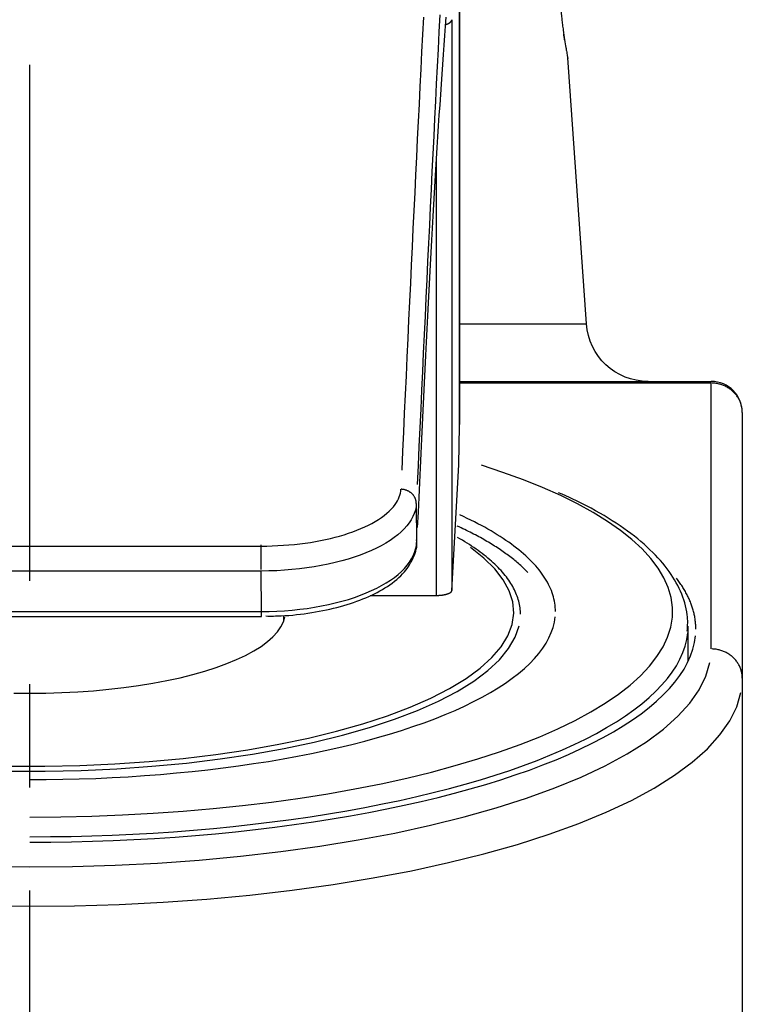
# Model space of a CAD drawing. Extents: x 0 to 210, y 0 to 297.
# Drawn here: x 164 to 171, y 162 to 171 of the extents above; entities that cross this region are included whole.
import ezdxf

# ---------------------------------------------------------------- set-up
doc = ezdxf.new("R2010")
doc.units = 0
doc.header["$LTSCALE"] = 4
doc.header["$MEASUREMENT"] = 0
doc.linetypes.add('CENTER', pattern=[2, 1.25, -0.25, 0.25, -0.25])
doc.layers.get('0').update_dxf_attribs({"linetype": 'CONTINUOUS'})
doc.layers.add('2', color=1, linetype='CENTER')

msp = doc.modelspace()

# ---------------------------------------------------------------- linework, layer by layer
for p, q in [((167.804, 167.4184, 0), (167.804, 174.9876, 0)), ((167.8036, 167.3838, 0), (167.8036, 174.9728, 0)), ((167.7285, 171.3183, 0), (167.7285, 165.7871, 0)), ((169.0312, 168.3709, 0), (168.8509, 170.95, 0)), ((167.5785, 165.7398, 0), (167.5785, 169.9863, 0)), ((167.8043, 168.3709, 0), (169.0312, 168.3709, 0)), ((167.8039, 167.8128, 0), (170.2409, 167.8128, 0)), ((170.2409, 167.797, 0), (167.8039, 167.797, 0)), ((170.2409, 167.797, 0), (170.2409, 167.8128, 0)), ((170.2409, 165.2208, 0), (170.2409, 167.797, 0)), ((170.5409, 167.5128, 0), (170.5409, 164.9365, 0)), ((167.7946, 167.0041, 0), (167.8036, 167.3838, 0)), ((167.7285, 165.7871, 0), (167.7946, 167.0038, 0)), ((167.7946, 167.0038, 0), (167.7946, 167.0041, 0)), ((167.3841, 166.6287, 0), (167.3873, 166.251, 0)), ((161.4006, 166.2176, 0), (165.8813, 166.2177, 0)), ((165.8813, 165.9759, 0), (161.4006, 165.9759, 0)), ((165.8845, 165.5829, 0), (165.8813, 165.9759, 0)), ((166.938, 165.7398, 0), (167.5785, 165.7398, 0)), ((161.3974, 165.5829, 0), (165.8845, 165.5829, 0)), ((161.3974, 165.5365, 0), (165.8845, 165.5365, 0)), ((166.1009, 165.4963, 0), (166.1009, 165.5449, 0)), ((170.0159, 165.0989, 0), (170.0159, 165.4412, 0)), ((170.5409, 164.9365, 0), (170.5409, 146.2117, 0))]:
    msp.add_line(p, q)
for points in [[(167.6109, 171.3657, 0), (167.6025, 171.1999, 0), (167.5941, 171.0333, 0), (167.5857, 170.866, 0), (167.5773, 170.698, 0), (167.569, 170.5292, 0), (167.5606, 170.3597, 0), (167.5522, 170.1894, 0), (167.5438, 170.0184, 0), (167.5354, 169.8466, 0), (167.527, 169.6741, 0), (167.5186, 169.5009, 0), (167.5102, 169.3269, 0), (167.5018, 169.1522, 0), (167.4934, 168.9767, 0), (167.485, 168.8005, 0), (167.4766, 168.6236, 0), (167.4682, 168.4459, 0), (167.4598, 168.2675, 0), (167.4514, 168.0883, 0), (167.443, 167.9084, 0), (167.4346, 167.7278, 0), (167.4262, 167.5465, 0), (167.4178, 167.3644, 0), (167.4093, 167.1815, 0), (167.4009, 166.998, 0), (167.3925, 166.8137, 0)], [(167.4525, 171.3417, 0), (167.4442, 171.1751, 0), (167.4358, 171.0077, 0), (167.4274, 170.8396, 0), (167.419, 170.6707, 0), (167.4106, 170.5011, 0), (167.4022, 170.3307, 0), (167.3938, 170.1596, 0), (167.3854, 169.9877, 0), (167.377, 169.8152, 0), (167.3686, 169.6418, 0), (167.3602, 169.4678, 0), (167.3518, 169.2929, 0), (167.3434, 169.1174, 0), (167.335, 168.9411, 0), (167.3266, 168.7641, 0), (167.3182, 168.5863, 0), (167.3098, 168.4078, 0), (167.3014, 168.2286, 0), (167.293, 168.0486, 0), (167.2846, 167.8679, 0), (167.2762, 167.6864, 0), (167.2678, 167.5042, 0), (167.2594, 167.3213, 0), (167.251, 167.1377, 0), (167.2426, 166.9533, 0)], [(167.6687, 171.3434, 0), (167.6622, 171.2547, 0), (167.6557, 171.1645, 0), (167.6492, 171.0729, 0), (167.6427, 170.9799, 0), (167.6362, 170.8854, 0), (167.6297, 170.7895, 0), (167.6232, 170.6922, 0), (167.6167, 170.5934, 0), (167.6102, 170.4933, 0), (167.6037, 170.3917, 0), (167.5971, 170.2886, 0), (167.5906, 170.1842, 0), (167.5841, 170.0783, 0), (167.5776, 169.971, 0), (167.571, 169.8623, 0), (167.5645, 169.7522, 0), (167.558, 169.6407, 0), (167.5514, 169.5277, 0), (167.5449, 169.4134, 0), (167.5383, 169.2976, 0), (167.5318, 169.1805, 0), (167.5252, 169.0619, 0), (167.5187, 168.9419, 0), (167.5121, 168.8206, 0), (167.5056, 168.6978, 0), (167.499, 168.5736, 0), (167.4924, 168.4481, 0), (167.4859, 168.3211, 0), (167.4793, 168.1928, 0), (167.4727, 168.063, 0), (167.4662, 167.9319, 0), (167.4596, 167.7994, 0), (167.453, 167.6655, 0), (167.4465, 167.5302, 0), (167.4399, 167.3936, 0), (167.4333, 167.2556, 0), (167.4267, 167.1162, 0), (167.4201, 166.9754, 0), (167.4136, 166.8332, 0), (167.407, 166.6897, 0), (167.4004, 166.5449, 0), (167.3938, 166.3986, 0)], [(167.6633, 171.2697, 0), (167.6656, 171.2703, 0), (167.6679, 171.271, 0), (167.6702, 171.2717, 0), (167.6724, 171.2724, 0), (167.6746, 171.2731, 0), (167.6768, 171.2739, 0), (167.679, 171.2746, 0), (167.6811, 171.2754, 0), (167.6831, 171.2762, 0), (167.6852, 171.277, 0), (167.6872, 171.2778, 0), (167.6891, 171.2787, 0), (167.691, 171.2795, 0), (167.6929, 171.2804, 0), (167.6947, 171.2813, 0), (167.6965, 171.2822, 0), (167.6982, 171.2831, 0), (167.6999, 171.284, 0), (167.7016, 171.2849, 0), (167.7032, 171.2859, 0), (167.7048, 171.2868, 0), (167.7063, 171.2878, 0), (167.7078, 171.2888, 0), (167.7092, 171.2898, 0), (167.7106, 171.2908, 0), (167.7119, 171.2918, 0), (167.7132, 171.2928, 0), (167.7144, 171.2939, 0), (167.7156, 171.2949, 0), (167.7167, 171.296, 0), (167.7178, 171.297, 0), (167.7189, 171.2981, 0), (167.7198, 171.2992, 0), (167.7208, 171.3003, 0), (167.7216, 171.3014, 0), (167.7225, 171.3025, 0), (167.7233, 171.3036, 0), (167.724, 171.3047, 0), (167.7246, 171.3058, 0), (167.7253, 171.3069, 0), (167.7258, 171.308, 0), (167.7263, 171.3092, 0), (167.7268, 171.3103, 0), (167.7272, 171.3114, 0), (167.7275, 171.3126, 0), (167.7278, 171.3137, 0), (167.7281, 171.3149, 0), (167.7283, 171.316, 0), (167.7284, 171.3171, 0)], [(170.5409, 167.5128, 0), (170.5408, 167.5217, 0), (170.5403, 167.5306, 0), (170.5396, 167.5395, 0), (170.5385, 167.5484, 0), (170.5372, 167.5572, 0), (170.5356, 167.566, 0), (170.5337, 167.5748, 0), (170.5315, 167.5834, 0), (170.529, 167.5921, 0), (170.5262, 167.6006, 0), (170.5232, 167.609, 0), (170.5198, 167.6174, 0), (170.5162, 167.6256, 0), (170.5124, 167.6338, 0), (170.5082, 167.6418, 0), (170.5038, 167.6497, 0), (170.4991, 167.6574, 0), (170.4942, 167.6651, 0), (170.489, 167.6725, 0), (170.4836, 167.6798, 0), (170.478, 167.687, 0), (170.4721, 167.6939, 0), (170.4659, 167.7007, 0), (170.4596, 167.7073, 0), (170.453, 167.7137, 0), (170.4463, 167.7199, 0), (170.4393, 167.726, 0), (170.4321, 167.7318, 0), (170.4248, 167.7373, 0), (170.4173, 167.7427, 0), (170.4095, 167.7478, 0), (170.4017, 167.7527, 0), (170.3936, 167.7574, 0), (170.3854, 167.7618, 0), (170.3771, 167.766, 0), (170.3686, 167.7699, 0), (170.3601, 167.7736, 0), (170.3514, 167.777, 0), (170.3425, 167.7802, 0), (170.3336, 167.7831, 0), (170.3246, 167.7857, 0), (170.3155, 167.7881, 0), (170.3064, 167.7901, 0), (170.2971, 167.7919, 0), (170.2878, 167.7935, 0), (170.2785, 167.7947, 0), (170.2691, 167.7957, 0), (170.2598, 167.7964, 0), (170.2503, 167.7968, 0)], [(167.8036, 167.3838, 0), (167.8036, 167.3845, 0), (167.8037, 167.3852, 0), (167.8037, 167.3859, 0), (167.8037, 167.3866, 0), (167.8037, 167.3873, 0), (167.8037, 167.388, 0), (167.8037, 167.3886, 0), (167.8037, 167.3893, 0), (167.8038, 167.39, 0), (167.8038, 167.3907, 0), (167.8038, 167.3914, 0), (167.8038, 167.3921, 0), (167.8038, 167.3928, 0), (167.8038, 167.3935, 0), (167.8038, 167.3942, 0), (167.8038, 167.3949, 0), (167.8039, 167.3956, 0), (167.8039, 167.3963, 0), (167.8039, 167.397, 0), (167.8039, 167.3977, 0), (167.8039, 167.3983, 0), (167.8039, 167.399, 0), (167.8039, 167.3997, 0), (167.8039, 167.4004, 0), (167.8039, 167.4011, 0), (167.8039, 167.4018, 0), (167.8039, 167.4025, 0), (167.804, 167.4032, 0), (167.804, 167.4039, 0), (167.804, 167.4046, 0), (167.804, 167.4053, 0), (167.804, 167.406, 0), (167.804, 167.4067, 0), (167.804, 167.4074, 0), (167.804, 167.4081, 0), (167.804, 167.4087, 0), (167.804, 167.4094, 0), (167.804, 167.4101, 0), (167.804, 167.4108, 0), (167.804, 167.4115, 0), (167.804, 167.4122, 0), (167.804, 167.4129, 0), (167.804, 167.4136, 0), (167.804, 167.4143, 0), (167.804, 167.415, 0), (167.804, 167.4157, 0), (167.804, 167.4164, 0), (167.804, 167.4171, 0), (167.804, 167.4178, 0)], [(163.6409, 163.5913, 0), (163.9409, 163.5936, 0), (164.2403, 163.6005, 0), (164.5382, 163.6121, 0), (164.8341, 163.6282, 0), (165.1271, 163.6489, 0), (165.4168, 163.6741, 0), (165.7022, 163.7037, 0), (165.983, 163.7377, 0), (166.2582, 163.7759, 0), (166.5274, 163.8184, 0), (166.7899, 163.865, 0), (167.045, 163.9155, 0), (167.2922, 163.97, 0), (167.531, 164.0281, 0), (167.7607, 164.09, 0), (167.9808, 164.1552, 0), (168.1909, 164.2238, 0), (168.3903, 164.2956, 0), (168.5788, 164.3703, 0), (168.7557, 164.4479, 0), (168.9208, 164.5281, 0), (169.0736, 164.6108, 0), (169.2138, 164.6957, 0), (169.341, 164.7826, 0), (169.4549, 164.8715, 0), (169.5554, 164.962, 0), (169.6421, 165.0539, 0), (169.7148, 165.1471, 0), (169.7735, 165.2413, 0), (169.8179, 165.3363, 0), (169.8479, 165.4318, 0), (169.8635, 165.5277, 0), (169.8646, 165.6238, 0), (169.8513, 165.7197, 0), (169.8235, 165.8153, 0), (169.7814, 165.9104, 0), (169.725, 166.0047, 0), (169.6545, 166.0981, 0), (169.5699, 166.1902, 0), (169.4716, 166.281, 0), (169.3598, 166.3701, 0), (169.2346, 166.4574, 0), (169.0965, 166.5426, 0), (168.9456, 166.6257, 0), (168.7825, 166.7063, 0), (168.6074, 166.7843, 0), (168.4207, 166.8595, 0), (168.2229, 166.9317, 0), (168.0145, 167.0008, 0)], [(167.3841, 166.6287, 0), (167.3841, 166.633, 0), (167.3838, 166.6374, 0), (167.3835, 166.6417, 0), (167.383, 166.646, 0), (167.3823, 166.6503, 0), (167.3815, 166.6546, 0), (167.3805, 166.6589, 0), (167.3794, 166.6631, 0), (167.3782, 166.6673, 0), (167.3768, 166.6715, 0), (167.3753, 166.6756, 0), (167.3736, 166.6797, 0), (167.3718, 166.6837, 0), (167.3699, 166.6877, 0), (167.3678, 166.6916, 0), (167.3656, 166.6955, 0), (167.3633, 166.6993, 0), (167.3608, 166.703, 0), (167.3582, 166.7067, 0), (167.3555, 166.7103, 0), (167.3527, 166.7138, 0), (167.3497, 166.7172, 0), (167.3467, 166.7205, 0), (167.3435, 166.7237, 0), (167.3402, 166.7269, 0), (167.3368, 166.7299, 0), (167.3334, 166.7329, 0), (167.3298, 166.7357, 0), (167.3261, 166.7385, 0), (167.3223, 166.7411, 0), (167.3185, 166.7436, 0), (167.3145, 166.7461, 0), (167.3105, 166.7484, 0), (167.3064, 166.7505, 0), (167.3023, 166.7526, 0), (167.298, 166.7546, 0), (167.2937, 166.7564, 0), (167.2894, 166.7581, 0), (167.285, 166.7596, 0), (167.2805, 166.7611, 0), (167.276, 166.7624, 0), (167.2715, 166.7636, 0), (167.2669, 166.7646, 0), (167.2623, 166.7655, 0), (167.2576, 166.7663, 0), (167.253, 166.7669, 0), (167.2483, 166.7675, 0), (167.2436, 166.7678, 0), (167.2389, 166.7681, 0)], [(168.7313, 165.5833, 0), (168.7309, 165.6036, 0), (168.7297, 165.624, 0), (168.7277, 165.6444, 0), (168.725, 165.6647, 0), (168.7214, 165.685, 0), (168.717, 165.7053, 0), (168.7118, 165.7256, 0), (168.7059, 165.7459, 0), (168.6991, 165.7661, 0), (168.6916, 165.7863, 0), (168.6833, 165.8065, 0), (168.6742, 165.8267, 0), (168.6643, 165.8468, 0), (168.6536, 165.8668, 0), (168.6421, 165.8869, 0), (168.6299, 165.9068, 0), (168.6169, 165.9268, 0), (168.603, 165.9466, 0), (168.5885, 165.9665, 0), (168.5731, 165.9862, 0), (168.557, 166.0059, 0), (168.5401, 166.0255, 0), (168.5225, 166.0451, 0), (168.504, 166.0646, 0), (168.4849, 166.084, 0), (168.4649, 166.1033, 0), (168.4442, 166.1226, 0), (168.4228, 166.1417, 0), (168.4006, 166.1608, 0), (168.3777, 166.1798, 0), (168.354, 166.1987, 0), (168.3296, 166.2175, 0), (168.3045, 166.2362, 0), (168.2786, 166.2548, 0), (168.252, 166.2733, 0), (168.2247, 166.2917, 0), (168.1967, 166.31, 0), (168.168, 166.3281, 0), (168.1385, 166.3462, 0), (168.1084, 166.3641, 0), (168.0775, 166.3819, 0), (168.046, 166.3996, 0), (168.0138, 166.4171, 0), (167.9809, 166.4346, 0), (167.9473, 166.4519, 0), (167.913, 166.469, 0), (167.8781, 166.486, 0), (167.8425, 166.5029, 0), (167.8063, 166.5196, 0)], [(168.4651, 165.9617, 0), (168.4556, 165.9715, 0), (168.446, 165.9812, 0), (168.4361, 165.991, 0), (168.4261, 166.0007, 0), (168.4158, 166.0104, 0), (168.4054, 166.0201, 0), (168.3947, 166.0298, 0), (168.3839, 166.0395, 0), (168.3729, 166.0491, 0), (168.3617, 166.0587, 0), (168.3503, 166.0683, 0), (168.3387, 166.0778, 0), (168.3269, 166.0874, 0), (168.3149, 166.0969, 0), (168.3028, 166.1064, 0), (168.2904, 166.1158, 0), (168.2779, 166.1253, 0), (168.2652, 166.1347, 0), (168.2523, 166.1441, 0), (168.2392, 166.1534, 0), (168.2259, 166.1628, 0), (168.2125, 166.1721, 0), (168.1988, 166.1814, 0), (168.185, 166.1906, 0), (168.171, 166.1998, 0), (168.1568, 166.209, 0), (168.1424, 166.2182, 0), (168.1278, 166.2273, 0), (168.1131, 166.2364, 0), (168.0982, 166.2455, 0), (168.0831, 166.2545, 0), (168.0678, 166.2636, 0), (168.0523, 166.2725, 0), (168.0367, 166.2815, 0), (168.0209, 166.2904, 0), (168.0049, 166.2993, 0), (167.9887, 166.3081, 0), (167.9724, 166.317, 0), (167.9558, 166.3258, 0), (167.9392, 166.3345, 0), (167.9223, 166.3432, 0), (167.9053, 166.3519, 0), (167.888, 166.3606, 0), (167.8707, 166.3692, 0), (167.8531, 166.3778, 0), (167.8354, 166.3863, 0), (167.8175, 166.3948, 0), (167.7994, 166.4033, 0), (167.7812, 166.4117, 0)], [(168.3927, 165.5565, 0), (168.3925, 165.5724, 0), (168.3917, 165.5883, 0), (168.3904, 165.6042, 0), (168.3886, 165.6201, 0), (168.3862, 165.636, 0), (168.3834, 165.6518, 0), (168.38, 165.6677, 0), (168.3761, 165.6836, 0), (168.3717, 165.6994, 0), (168.3667, 165.7152, 0), (168.3613, 165.7311, 0), (168.3553, 165.7468, 0), (168.3488, 165.7626, 0), (168.3419, 165.7784, 0), (168.3343, 165.7941, 0), (168.3263, 165.8098, 0), (168.3178, 165.8255, 0), (168.3087, 165.8411, 0), (168.2992, 165.8567, 0), (168.2891, 165.8723, 0), (168.2785, 165.8878, 0), (168.2674, 165.9033, 0), (168.2558, 165.9188, 0), (168.2437, 165.9342, 0), (168.2311, 165.9496, 0), (168.218, 165.965, 0), (168.2044, 165.9803, 0), (168.1903, 165.9955, 0), (168.1757, 166.0107, 0), (168.1606, 166.0259, 0), (168.145, 166.041, 0), (168.1289, 166.056, 0), (168.1124, 166.071, 0), (168.0953, 166.086, 0), (168.0777, 166.1009, 0), (168.0597, 166.1157, 0), (168.0412, 166.1305, 0), (168.0222, 166.1451, 0), (168.0027, 166.1598, 0), (167.9827, 166.1744, 0), (167.9623, 166.1889, 0), (167.9414, 166.2033, 0), (167.92, 166.2176, 0), (167.8981, 166.2319, 0), (167.8758, 166.2461, 0), (167.853, 166.2603, 0), (167.8298, 166.2744, 0), (167.8061, 166.2883, 0), (167.782, 166.3022, 0)], [(163.4448, 164.085, 0), (163.7859, 164.0844, 0), (164.1262, 164.0917, 0), (164.464, 164.107, 0), (164.7974, 164.1301, 0), (165.1247, 164.1608, 0), (165.4441, 164.1991, 0), (165.754, 164.2448, 0), (166.0527, 164.2975, 0), (166.3386, 164.3571, 0), (166.6102, 164.4231, 0), (166.866, 164.4953, 0), (167.1048, 164.5733, 0), (167.3252, 164.6566, 0), (167.5261, 164.7448, 0), (167.7064, 164.8374, 0), (167.8652, 164.934, 0), (168.0016, 165.0341, 0), (168.1149, 165.1371, 0), (168.2045, 165.2424, 0), (168.2699, 165.3495, 0), (168.3108, 165.4579, 0), (168.3269, 165.5669, 0), (168.3182, 165.676, 0), (168.2847, 165.7847, 0), (168.2267, 165.8922, 0), (168.1443, 165.9982, 0), (168.038, 166.1019, 0), (167.9085, 166.2029, 0)], [(165.8813, 165.9917, 0), (165.8813, 165.9969, 0), (165.8813, 166.0023, 0), (165.8813, 166.0078, 0), (165.8813, 166.0134, 0), (165.8813, 166.0191, 0), (165.8813, 166.025, 0), (165.8813, 166.0309, 0), (165.8813, 166.037, 0), (165.8813, 166.0431, 0), (165.8813, 166.0493, 0), (165.8813, 166.0555, 0), (165.8813, 166.0618, 0), (165.8813, 166.0681, 0), (165.8813, 166.0744, 0), (165.8813, 166.0807, 0), (165.8813, 166.087, 0), (165.8813, 166.0934, 0), (165.8813, 166.0997, 0), (165.8813, 166.1059, 0), (165.8813, 166.1121, 0), (165.8813, 166.1183, 0), (165.8813, 166.1244, 0), (165.8813, 166.1304, 0), (165.8813, 166.1363, 0), (165.8813, 166.1421, 0), (165.8813, 166.1478, 0), (165.8813, 166.1534, 0), (165.8813, 166.1588, 0), (165.8813, 166.1641, 0), (165.8813, 166.1693, 0), (165.8813, 166.1742, 0), (165.8813, 166.1791, 0), (165.8813, 166.1837, 0), (165.8813, 166.1882, 0), (165.8813, 166.1924, 0), (165.8813, 166.1965, 0), (165.8813, 166.2004, 0), (165.8813, 166.204, 0), (165.8813, 166.2074, 0), (165.8813, 166.2106, 0), (165.8813, 166.2136, 0), (165.8813, 166.2163, 0), (165.8813, 166.2188, 0), (165.8813, 166.221, 0), (165.8813, 166.223, 0), (165.8813, 166.2247, 0), (165.8813, 166.2261, 0), (165.8813, 166.2273, 0), (165.8813, 166.2283, 0)], [(170.0909, 165.4128, 0), (170.0908, 165.4229, 0), (170.0906, 165.4331, 0), (170.0902, 165.4432, 0), (170.0897, 165.4533, 0), (170.089, 165.4635, 0), (170.0881, 165.4736, 0), (170.0871, 165.4838, 0), (170.0859, 165.4939, 0), (170.0846, 165.5041, 0), (170.0831, 165.5142, 0), (170.0815, 165.5243, 0), (170.0797, 165.5345, 0), (170.0777, 165.5446, 0), (170.0756, 165.5547, 0), (170.0734, 165.5648, 0), (170.071, 165.575, 0), (170.0684, 165.5851, 0), (170.0657, 165.5952, 0), (170.0628, 165.6053, 0), (170.0598, 165.6154, 0), (170.0566, 165.6255, 0), (170.0532, 165.6356, 0), (170.0497, 165.6457, 0), (170.0461, 165.6557, 0), (170.0423, 165.6658, 0), (170.0383, 165.6759, 0), (170.0342, 165.6859, 0), (170.0299, 165.696, 0), (170.0255, 165.706, 0), (170.0209, 165.7161, 0), (170.0161, 165.7261, 0), (170.0113, 165.7361, 0), (170.0062, 165.7462, 0), (170.001, 165.7562, 0), (169.9957, 165.7662, 0), (169.9901, 165.7762, 0), (169.9845, 165.7862, 0), (169.9787, 165.7961, 0), (169.9727, 165.8061, 0), (169.9666, 165.8161, 0), (169.9603, 165.826, 0), (169.9539, 165.8359, 0), (169.9473, 165.8459, 0), (169.9406, 165.8558, 0), (169.9337, 165.8657, 0), (169.9267, 165.8756, 0), (169.9195, 165.8855, 0), (169.9121, 165.8953, 0), (169.9046, 165.9052, 0)], [(167.5785, 165.7398, 0), (167.5832, 165.7398, 0), (167.5878, 165.7398, 0), (167.5925, 165.74, 0), (167.5971, 165.7401, 0), (167.6017, 165.7403, 0), (167.6063, 165.7406, 0), (167.6109, 165.7409, 0), (167.6154, 165.7412, 0), (167.6199, 165.7416, 0), (167.6243, 165.7421, 0), (167.6288, 165.7425, 0), (167.6331, 165.7431, 0), (167.6374, 165.7436, 0), (167.6417, 165.7442, 0), (167.6459, 165.7449, 0), (167.65, 165.7456, 0), (167.6541, 165.7463, 0), (167.6581, 165.7471, 0), (167.662, 165.7479, 0), (167.6658, 165.7488, 0), (167.6696, 165.7496, 0), (167.6732, 165.7506, 0), (167.6768, 165.7515, 0), (167.6803, 165.7525, 0), (167.6836, 165.7536, 0), (167.6869, 165.7546, 0), (167.6901, 165.7557, 0), (167.6931, 165.7569, 0), (167.6961, 165.758, 0), (167.6989, 165.7592, 0), (167.7016, 165.7604, 0), (167.7042, 165.7617, 0), (167.7067, 165.7629, 0), (167.7091, 165.7642, 0), (167.7113, 165.7655, 0), (167.7134, 165.7669, 0), (167.7154, 165.7682, 0), (167.7172, 165.7696, 0), (167.7189, 165.771, 0), (167.7205, 165.7724, 0), (167.7219, 165.7738, 0), (167.7232, 165.7753, 0), (167.7244, 165.7767, 0), (167.7254, 165.7782, 0), (167.7263, 165.7797, 0), (167.727, 165.7811, 0), (167.7276, 165.7826, 0), (167.728, 165.7841, 0), (167.7283, 165.7856, 0)], [(163.4855, 164.7929, 0), (163.6409, 164.7913, 0), (163.7963, 164.7929, 0), (163.9511, 164.7975, 0), (164.1047, 164.8053, 0), (164.2564, 164.8162, 0), (164.4057, 164.8301, 0), (164.552, 164.8469, 0), (164.6947, 164.8667, 0), (164.8333, 164.8893, 0), (164.9671, 164.9146, 0), (165.0957, 164.9426, 0), (165.2185, 164.973, 0), (165.3352, 165.0059, 0), (165.4451, 165.0411, 0), (165.5479, 165.0785, 0), (165.6432, 165.1178, 0), (165.7306, 165.1589, 0), (165.8098, 165.2017, 0), (165.8804, 165.2461, 0), (165.9421, 165.2917, 0), (165.9948, 165.3386, 0), (166.0382, 165.3863, 0), (166.0721, 165.4349, 0), (166.0964, 165.484, 0), (166.111, 165.5336, 0)], [(163.6409, 163.9544, 0), (163.8008, 163.9552, 0), (163.9605, 163.9576, 0), (164.12, 163.9616, 0), (164.2789, 163.9672, 0), (164.4372, 163.9744, 0), (164.5948, 163.9832, 0), (164.7513, 163.9936, 0), (164.9068, 164.0055, 0), (165.0611, 164.019, 0), (165.2139, 164.0341, 0), (165.3652, 164.0507, 0), (165.5148, 164.0688, 0), (165.6626, 164.0883, 0), (165.8083, 164.1094, 0), (165.9519, 164.1319, 0), (166.0932, 164.1559, 0), (166.2321, 164.1812, 0), (166.3685, 164.2079, 0), (166.5021, 164.236, 0), (166.633, 164.2655, 0), (166.7609, 164.2962, 0), (166.8857, 164.3282, 0), (167.0073, 164.3614, 0), (167.1255, 164.3959, 0), (167.2404, 164.4315, 0), (167.3517, 164.4682, 0), (167.4593, 164.5061, 0), (167.5631, 164.545, 0), (167.6631, 164.5849, 0), (167.7591, 164.6258, 0), (167.8511, 164.6677, 0), (167.9389, 164.7105, 0), (168.0224, 164.7541, 0), (168.1017, 164.7986, 0), (168.1765, 164.8438, 0), (168.2468, 164.8897, 0), (168.3126, 164.9364, 0), (168.3738, 164.9836, 0), (168.4304, 165.0315, 0), (168.4822, 165.0799, 0), (168.5292, 165.1288, 0), (168.5714, 165.1782, 0), (168.6087, 165.228, 0), (168.6411, 165.2781, 0), (168.6686, 165.3285, 0), (168.6912, 165.3791, 0), (168.7087, 165.43, 0), (168.7213, 165.481, 0), (168.7288, 165.5321, 0)], [(165.8845, 165.5365, 0), (165.8845, 165.5365, 0), (165.8845, 165.5365, 0), (165.8845, 165.5366, 0), (165.8845, 165.5368, 0), (165.8845, 165.5369, 0), (165.8845, 165.5371, 0), (165.8845, 165.5374, 0), (165.8845, 165.5377, 0), (165.8845, 165.538, 0), (165.8845, 165.5384, 0), (165.8845, 165.5388, 0), (165.8845, 165.5392, 0), (165.8845, 165.5397, 0), (165.8845, 165.5403, 0), (165.8845, 165.5408, 0), (165.8845, 165.5414, 0), (165.8845, 165.5421, 0), (165.8845, 165.5427, 0), (165.8845, 165.5434, 0), (165.8845, 165.5442, 0), (165.8845, 165.545, 0), (165.8845, 165.5458, 0), (165.8845, 165.5467, 0), (165.8845, 165.5476, 0), (165.8845, 165.5485, 0), (165.8845, 165.5495, 0), (165.8845, 165.5505, 0), (165.8845, 165.5515, 0), (165.8845, 165.5526, 0), (165.8845, 165.5537, 0), (165.8845, 165.5549, 0), (165.8845, 165.5561, 0), (165.8845, 165.5573, 0), (165.8845, 165.5585, 0), (165.8845, 165.5598, 0), (165.8845, 165.5611, 0), (165.8845, 165.5625, 0), (165.8845, 165.5639, 0), (165.8845, 165.5653, 0), (165.8845, 165.5667, 0), (165.8845, 165.5682, 0), (165.8845, 165.5697, 0), (165.8845, 165.5713, 0), (165.8845, 165.5729, 0), (165.8845, 165.5745, 0), (165.8845, 165.5761, 0), (165.8845, 165.5777, 0), (165.8845, 165.5794, 0), (165.8845, 165.5811, 0)], [(163.443, 164.0372, 0), (163.7912, 164.0366, 0), (164.1386, 164.0442, 0), (164.4833, 164.06, 0), (164.8235, 164.0837, 0), (165.1574, 164.1154, 0), (165.483, 164.1548, 0), (165.7989, 164.2017, 0), (166.1031, 164.2559, 0), (166.3941, 164.3171, 0), (166.6703, 164.385, 0), (166.9302, 164.4591, 0), (167.1725, 164.5391, 0), (167.3959, 164.6246, 0), (167.599, 164.7151, 0), (167.7809, 164.8101, 0), (167.9406, 164.9091, 0), (168.0772, 165.0116, 0), (168.19, 165.117, 0), (168.2783, 165.2248, 0), (168.3418, 165.3344, 0), (168.38, 165.4451, 0)], [(163.6409, 163.4012, 0), (163.8412, 163.4022, 0), (164.0412, 163.4052, 0), (164.2409, 163.4102, 0), (164.4399, 163.4173, 0), (164.6382, 163.4263, 0), (164.8355, 163.4373, 0), (165.0316, 163.4503, 0), (165.2263, 163.4653, 0), (165.4195, 163.4822, 0), (165.6109, 163.501, 0), (165.8004, 163.5218, 0), (165.9877, 163.5444, 0), (166.1727, 163.569, 0), (166.3553, 163.5953, 0), (166.5351, 163.6235, 0), (166.7121, 163.6535, 0), (166.8861, 163.6853, 0), (167.0568, 163.7188, 0), (167.2242, 163.7539, 0), (167.388, 163.7908, 0), (167.5482, 163.8293, 0), (167.7045, 163.8693, 0), (167.8568, 163.911, 0), (168.0049, 163.9541, 0), (168.1487, 163.9987, 0), (168.2881, 164.0447, 0), (168.4229, 164.0921, 0), (168.5529, 164.1408, 0), (168.6782, 164.1908, 0), (168.7984, 164.2421, 0), (168.9136, 164.2945, 0), (169.0235, 164.3481, 0), (169.1281, 164.4027, 0), (169.2274, 164.4584, 0), (169.3211, 164.515, 0), (169.4092, 164.5726, 0), (169.4916, 164.631, 0), (169.5682, 164.6902, 0), (169.639, 164.7502, 0), (169.7039, 164.8108, 0), (169.7628, 164.872, 0), (169.8156, 164.9339, 0), (169.8624, 164.9962, 0), (169.903, 165.0589, 0), (169.9374, 165.1221, 0), (169.9656, 165.1855, 0), (169.9876, 165.2492, 0), (170.0033, 165.3131, 0), (170.0128, 165.3771, 0)], [(163.6409, 163.3488, 0), (163.8435, 163.3498, 0), (164.0459, 163.3528, 0), (164.2479, 163.3579, 0), (164.4493, 163.365, 0), (164.6499, 163.3742, 0), (164.8495, 163.3853, 0), (165.0479, 163.3985, 0), (165.245, 163.4136, 0), (165.4404, 163.4307, 0), (165.6341, 163.4498, 0), (165.8258, 163.4708, 0), (166.0153, 163.4937, 0), (166.2025, 163.5185, 0), (166.3872, 163.5452, 0), (166.5692, 163.5737, 0), (166.7482, 163.6041, 0), (166.9242, 163.6362, 0), (167.097, 163.6701, 0), (167.2664, 163.7057, 0), (167.4321, 163.7429, 0), (167.5942, 163.7819, 0), (167.7523, 163.8224, 0), (167.9064, 163.8645, 0), (168.0562, 163.9082, 0), (168.2018, 163.9533, 0), (168.3428, 163.9999, 0), (168.4791, 164.0478, 0), (168.6107, 164.0971, 0), (168.7374, 164.1477, 0), (168.8591, 164.1996, 0), (168.9756, 164.2526, 0), (169.0868, 164.3068, 0), (169.1927, 164.3621, 0), (169.2931, 164.4184, 0), (169.3879, 164.4757, 0), (169.477, 164.5339, 0), (169.5604, 164.593, 0), (169.638, 164.6529, 0), (169.7096, 164.7136, 0), (169.7752, 164.7749, 0), (169.8348, 164.8369, 0), (169.8883, 164.8995, 0), (169.9356, 164.9625, 0), (169.9767, 165.026, 0), (170.0115, 165.0899, 0), (170.0401, 165.1541, 0), (170.0623, 165.2185, 0), (170.0782, 165.2832, 0), (170.0877, 165.3479, 0)], [(170.5409, 164.9365, 0), (170.5408, 164.9455, 0), (170.5403, 164.9544, 0), (170.5396, 164.9633, 0), (170.5385, 164.9722, 0), (170.5372, 164.981, 0), (170.5356, 164.9898, 0), (170.5337, 164.9985, 0), (170.5315, 165.0072, 0), (170.529, 165.0158, 0), (170.5262, 165.0244, 0), (170.5232, 165.0328, 0), (170.5198, 165.0412, 0), (170.5162, 165.0494, 0), (170.5124, 165.0575, 0), (170.5082, 165.0656, 0), (170.5038, 165.0735, 0), (170.4991, 165.0812, 0), (170.4942, 165.0888, 0), (170.489, 165.0963, 0), (170.4836, 165.1036, 0), (170.478, 165.1107, 0), (170.4721, 165.1177, 0), (170.4659, 165.1245, 0), (170.4596, 165.1311, 0), (170.453, 165.1375, 0), (170.4463, 165.1437, 0), (170.4393, 165.1497, 0), (170.4321, 165.1555, 0), (170.4248, 165.1611, 0), (170.4173, 165.1665, 0), (170.4095, 165.1716, 0), (170.4017, 165.1765, 0), (170.3936, 165.1812, 0), (170.3854, 165.1856, 0), (170.3771, 165.1898, 0), (170.3686, 165.1937, 0), (170.3601, 165.1974, 0), (170.3514, 165.2008, 0), (170.3425, 165.204, 0), (170.3336, 165.2068, 0), (170.3246, 165.2095, 0), (170.3155, 165.2118, 0), (170.3064, 165.2139, 0), (170.2971, 165.2157, 0), (170.2878, 165.2173, 0), (170.2785, 165.2185, 0), (170.2691, 165.2195, 0), (170.2598, 165.2202, 0), (170.2503, 165.2206, 0)], [(163.2265, 163.1129, 0), (163.6409, 163.1088, 0), (164.0553, 163.1129, 0), (164.4681, 163.1254, 0), (164.8776, 163.1462, 0), (165.2823, 163.1751, 0), (165.6804, 163.2121, 0), (166.0705, 163.2571, 0), (166.4511, 163.3098, 0), (166.8205, 163.37, 0), (167.1774, 163.4375, 0), (167.5203, 163.5121, 0), (167.8479, 163.5934, 0), (168.1589, 163.6812, 0), (168.4521, 163.775, 0), (168.7263, 163.8745, 0), (168.9804, 163.9794, 0), (169.2135, 164.0891, 0), (169.4245, 164.2033, 0), (169.6128, 164.3215, 0), (169.7774, 164.4433, 0), (169.9179, 164.5681, 0), (170.0336, 164.6955, 0), (170.124, 164.825, 0), (170.1889, 164.9561, 0), (170.2279, 165.0881, 0)], [(163.2077, 162.7329, 0), (163.6409, 162.7285, 0), (164.0742, 162.7329, 0), (164.5057, 162.7459, 0), (164.9338, 162.7676, 0), (165.3569, 162.7979, 0), (165.7731, 162.8366, 0), (166.181, 162.8836, 0), (166.5788, 162.9387, 0), (166.965, 163.0016, 0), (167.3381, 163.0723, 0), (167.6966, 163.1502, 0), (168.0391, 163.2352, 0), (168.3643, 163.327, 0), (168.6708, 163.4251, 0), (168.9575, 163.5291, 0), (169.2231, 163.6387, 0), (169.4668, 163.7534, 0), (169.6874, 163.8728, 0), (169.8842, 163.9964, 0), (170.0564, 164.1237, 0), (170.2032, 164.2542, 0), (170.3241, 164.3874, 0), (170.4187, 164.5228, 0), (170.4865, 164.6598, 0), (170.5273, 164.7979, 0)]]:
    msp.add_polyline3d(points)
at = {"extrusion": (0, 0, -1)}
msp.add_arc((-169.6298, 168.4128, 0), 0.6, 270, 356, dxfattribs=at)
msp.add_arc((170.2409, 167.5128, 0), 0.3, 0, 90)
for points, knots in [([(168.7647, 172.1835, 0), (168.7646, 172.1822, 0), (168.7645, 172.1788, 0), (168.7639, 172.1671, 0), (168.7637, 172.1622, 0), (168.7631, 172.1504, 0), (168.7628, 172.1434, 0), (168.7618, 172.12, 0), (168.7611, 172.101, 0), (168.7597, 172.0559, 0), (168.7591, 172.0296, 0), (168.7582, 171.9722, 0), (168.7579, 171.9409, 0), (168.7581, 171.89, 0), (168.7582, 171.8723, 0), (168.7587, 171.8364, 0), (168.7594, 171.7997, 0), (168.7605, 171.7616, 0), (168.7619, 171.7227, 0), (168.7627, 171.7028, 0), (168.7655, 171.6426, 0), (168.7679, 171.6024, 0), (168.7722, 171.5417, 0), (168.7737, 171.5215, 0), (168.7771, 171.4809, 0), (168.7789, 171.4607, 0), (168.7845, 171.4011, 0), (168.7885, 171.3626, 0), (168.7951, 171.3065, 0), (168.7973, 171.288, 0), (168.8019, 171.2523, 0), (168.8042, 171.235, 0), (168.811, 171.1848, 0), (168.8156, 171.1536, 0), (168.8246, 171.0959, 0), (168.8288, 171.0702, 0), (168.8345, 171.0365, 0), (168.8363, 171.0261, 0), (168.8396, 171.0069, 0), (168.8412, 170.9981, 0), (168.8454, 170.9746, 0), (168.8476, 170.9628, 0), (168.8506, 170.9468, 0), (168.8513, 170.9433, 0), (168.8515, 170.942, 0)], [0, 0, 0, 0, 0.061981, 0.061981, 0.093225, 0.093225, 0.124469, 0.124469, 0.186957, 0.186957, 0.249445, 0.249445, 0.311934, 0.311934, 0.343178, 0.343178, 0.374422, 0.405666, 0.405666, 0.43691, 0.43691, 0.499398, 0.499398, 0.530642, 0.530642, 0.561886, 0.561886, 0.624374, 0.624374, 0.655618, 0.655618, 0.686862, 0.686862, 0.74935, 0.74935, 0.811838, 0.811838, 0.843082, 0.843082, 0.874326, 0.874326, 0.936815, 0.936815, 1, 1, 1, 1]), ([(165.8813, 166.2177, 0), (166.0254, 166.2177, 0), (166.1714, 166.2276, 0), (166.3072, 166.2463, 0), (166.4428, 166.2651, 0), (166.5718, 166.2931, 0), (166.6848, 166.3278, 0), (166.8009, 166.3635, 0), (166.9031, 166.407, 0), (166.9849, 166.4549, 0), (167.0718, 166.5057, 0), (167.1379, 166.5626, 0), (167.1795, 166.6212, 0), (167.2135, 166.669, 0), (167.2319, 166.7188, 0), (167.2342, 166.7682, 0)], [0, 0, 0, 0, 0.199896, 0.199896, 0.199896, 0.399445, 0.399445, 0.399445, 0.604638, 0.604638, 0.604638, 0.822788, 0.822788, 0.822788, 1, 1, 1, 1]), ([(170.0067, 165.3939, 0), (170.0134, 165.4475, 0), (170.0152, 165.5774, 0), (169.9514, 165.7826, 0), (169.8215, 166.0017, 0), (169.6267, 166.2131, 0), (169.3655, 166.4167, 0), (169.0752, 166.5917, 0), (168.8569, 166.6938, 0), (168.7611, 166.7348, 0)], [0, 0, 0, 0, 0.102022, 0.250338, 0.400528, 0.557135, 0.719379, 0.883904, 1, 1, 1, 1]), ([(167.3841, 166.6287, 0), (167.3771, 166.4611, 0), (167.221, 166.2954, 0), (166.6761, 166.0519, 0), (166.2849, 165.9761, 0), (165.8813, 165.9759, 0)], [0, 0, 0, 0, 0.5, 0.5, 1, 1, 1, 1]), ([(165.8845, 165.5829, 0), (166.2872, 165.5831, 0), (166.678, 165.661, 0), (167.2236, 165.9109, 0), (167.3802, 166.0807, 0), (167.3873, 166.251, 0)], [0, 0, 0, 0, 0.5, 0.5, 1, 1, 1, 1]), ([(165.9279, 165.5404, 0), (165.977, 165.5395, 0), (166.1274, 165.5408, 0), (166.376, 165.57, 0), (166.6555, 165.6286, 0), (166.9048, 165.7143, 0), (167.1155, 165.8253, 0), (167.2718, 165.9563, 0), (167.3616, 166.1047, 0), (167.3978, 166.2181, 0), (167.3858, 166.2725, 0), (167.3847, 166.2768, 0)], [0, 0, 0, 0, 0.062813, 0.194441, 0.327829, 0.463331, 0.602707, 0.748884, 0.87357, 0.990064, 1, 1, 1, 1])]:
    msp.add_open_spline(points, degree=3, knots=knots)
msp.add_open_spline([(168.8202, 171.1239, 0), (168.8175, 171.1415, 0), (168.8147, 171.1599, 0), (168.812, 171.1792, 0)], degree=3)
at = {"layer": '2'}
msp.add_line((163.6409, 101.8798, 0), (163.6409, 198.3581, 0), dxfattribs=at)

doc.saveas('drawing.dxf')
